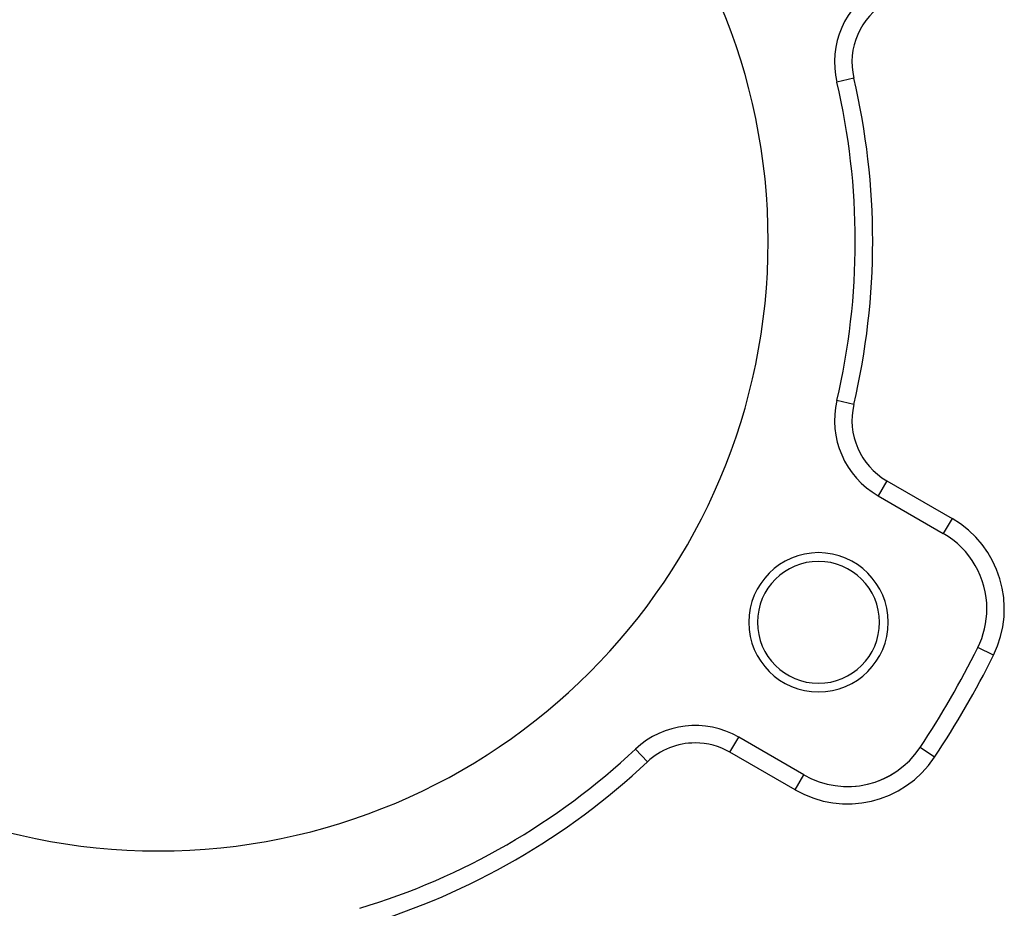
# Model space of a CAD drawing. Extents: x 24 to 1738, y -1009 to 283.
# Drawn here: x 1013 to 1126, y -398 to -296 of the extents above; entities that cross this region are included whole.
import ezdxf

# ---------------------------------------------------------------- set-up
doc = ezdxf.new("R2010")
doc.units = 0
doc.linetypes.add('DASHED', pattern=[11.05, 8.7, -2.35])
doc.layers.get('0').update_dxf_attribs({"linetype": 'CONTINUOUS'})
doc.layers.add('NEVIDI', color=4, linetype='DASHED')

msp = doc.modelspace()

# ---------------------------------------------------------------- linework, layer by layer
at = {"color": 2}
for p, q in [((1106.789889, -302.719799), (1106.787738, -302.720304)), ((1106.789889, -339.280201), (1106.787738, -339.279696)), ((1111.524291, -350.222999), (1111.523186, -350.224912)), ((1111.523186, -350.224912), (1119.012314, -354.548762)), ((1122.973047, -367.653052), (1122.971125, -367.652099)), ((1095.521442, -377.940747), (1095.523186, -377.937725)), ((1103.012314, -382.261575), (1095.523186, -377.937725)), ((1083.67814, -379.310925), (1083.676627, -379.309315))]:
    msp.add_line(p, q, dxfattribs=at)
for centre, radius, start, end in [((1028.904154, -321), 70, 0, 180), ((1116.523186, -300.435342), 10, 120, 193.208553), ((1028.904154, -321), 80, 0, 13.208553), ((1028.904154, -321), 70, 180, 360), ((1028.904154, -321), 80, 346.791447, 360), ((1116.523186, -341.564658), 10, 166.791447, 240), ((1114.012314, -363.209016), 10, 0, 60), ((1104.681377, -364.75), 8, 0, 180), ((1104.681377, -364.75), 7, 0, 180), ((1114.012314, -363.209016), 10, 333.621091, 360), ((1104.681377, -364.75), 8, 180, 360), ((1104.681377, -364.75), 7, 180, 360), ((1028.904154, -321), 105, 326.378909, 333.621091), ((1090.523186, -386.597979), 10, 60, 133.208553), ((1028.904154, -321), 80, 286.791447, 313.208553), ((1108.012314, -373.601321), 10, 240, 326.378909), ((1108.012314, -373.601321), 10, 298.25248, 305.783992), ((1108.012314, -373.601321), 10, 290.720968, 298.189455), ((1108.012314, -373.601321), 10, 275.547426, 275.657944)]:
    msp.add_arc(centre, radius, start, end, dxfattribs=at)
at = {"layer": 'NEVIDI', "color": 7, "linetype": 'CONTINUOUS'}
for p, q in [((1108.734828, -302.263312), (1106.789889, -302.719799)), ((1108.734828, -339.736688), (1106.789889, -339.280201)), ((1112.523186, -348.492861), (1111.524291, -350.222999)), ((1112.523186, -348.492861), (1120.012314, -352.816711)), ((1120.012314, -352.816711), (1119.012346, -354.548707)), ((1124.762819, -368.540681), (1122.973047, -367.653052)), ((1094.523186, -379.669776), (1095.521442, -377.940747)), ((1085.045939, -380.767047), (1083.67814, -379.310925)), ((1102.012314, -383.993626), (1094.523186, -379.669776)), ((1116.341325, -379.139523), (1116.339489, -379.138302)), ((1118.004924, -380.245698), (1116.341329, -379.139525)), ((1102.012314, -383.993626), (1103.01121, -382.263488))]:
    msp.add_line(p, q, dxfattribs=at)
for centre, radius, start, end in [((1116.523186, -300.435342), 8, 120, 193.208553), ((1028.904154, -321), 82, 346.791447, 13.208553), ((1116.523186, -341.564658), 8, 166.791447, 240), ((1114.012314, -363.209016), 12, 333.621091, 60), ((1028.904154, -321), 107, 326.378909, 333.621091), ((1090.523186, -386.597979), 8, 90, 133.208553), ((1090.523186, -386.597979), 8, 60, 90), ((1028.904154, -321), 82, 286.791447, 313.208553), ((1108.012314, -373.601321), 12, 240, 326.378909)]:
    msp.add_arc(centre, radius, start, end, dxfattribs=at)

doc.saveas('drawing.dxf')
